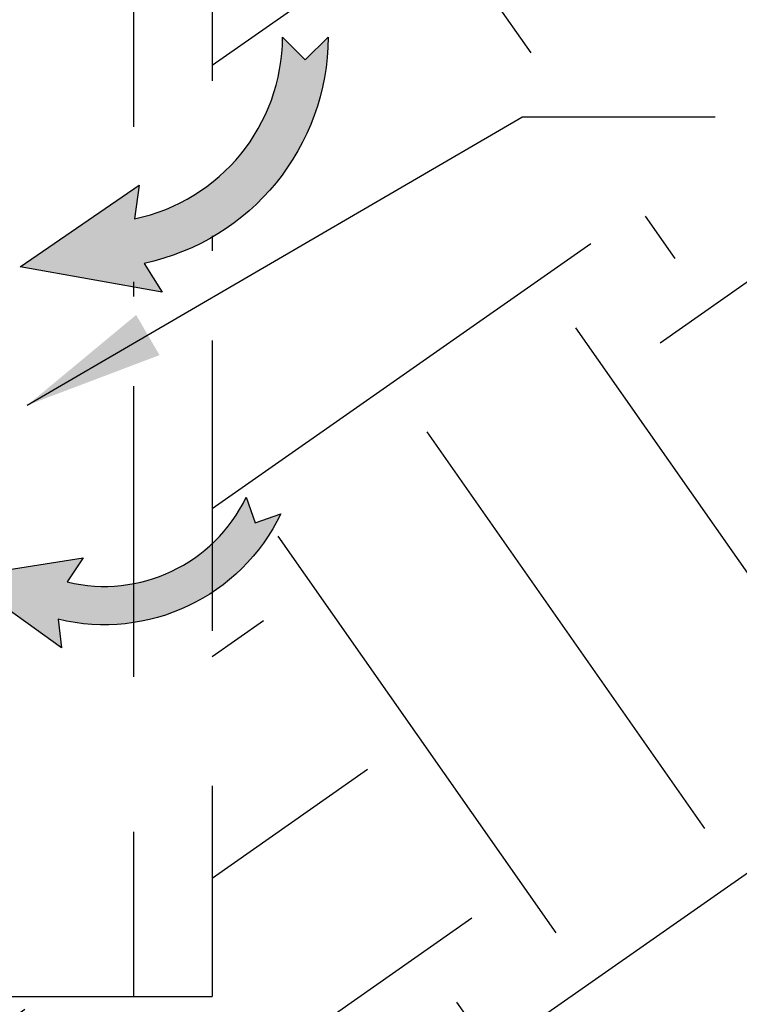
# Model space of a CAD drawing. Units: inches. Extents: x 0.5 to 10.9, y 0.1 to 17.
# Drawn here: x 6.1 to 6.5, y 1.7 to 2.4 of the extents above; entities that cross this region are included whole.
import ezdxf

# ---------------------------------------------------------------- set-up
doc = ezdxf.new("R2010")
doc.units = ezdxf.units.IN
doc.header["$LTSCALE"] = 0.75
doc.header["$MEASUREMENT"] = 0
doc.linetypes.add('HIDDEN', pattern=[0.375, 0.25, -0.125])

msp = doc.modelspace()

# ---------------------------------------------------------------- hatches: boundary and pattern name
h = msp.add_hatch()
h.set_pattern_fill('EARTH', color=256, scale=1.25, angle=35)
h.set_pattern_definition([(35, (0, 0), (0.07674237748060803, 0.4352276502000118), [0.3124999999999999, -0.3124999999999999]), (35, (-0.0672159886348882, 0.09599438019011623), (0.07674237748060803, 0.4352276502000118), [0.3124999999999999, -0.3124999999999999]), (35, (-0.1344319772697764, 0.1919887603802325), (0.07674237748060803, 0.4352276502000118), [0.3124999999999999, -0.3124999999999999]), (125, (-0.1248391800847004, 0.2463922166552339), (-0.4352276502000118, 0.07674237748060805), [0.3125, -0.3125]), (125, (-0.02884479989458419, 0.3136082052901221), (-0.4352276502000118, 0.07674237748060805), [0.3125, -0.3125]), (125, (0.06714958029553206, 0.3808241939250103), (-0.4352276502000118, 0.07674237748060805), [0.3125, -0.3125])])
edge = h.paths.add_edge_path()
edge.add_line((4.359042969393787, 5.972696764351387), (4.359042969393787, 6.399144004079179))
edge.add_line((4.359042969393787, 6.399144004079179), (5.293047559362382, 6.36695925266682))
edge.add_line((5.293047559362382, 6.36695925266682), (5.293047559362382, 6.254312909317978))
edge.add_line((5.293047559362382, 6.254312909317978), (5.544607448620723, 6.116230070071934))
edge.add_line((5.544607448620723, 6.116230070071934), (5.544607448620723, 7.846056516736837))
edge.add_line((5.544607448620723, 7.846056516736837), (5.043442938083958, 7.887686129785639))
edge.add_line((5.043442938083958, 7.887686129785639), (4.189955939215626, 7.758947315199098))
edge.add_line((4.189955939215626, 7.758947315199098), (3.655653329768254, 7.784895197490162))
edge.add_line((3.655653329768254, 7.784895197490162), (2.385128060952358, 7.784895197490162))
edge.add_line((2.385128060952358, 7.784895197490162), (1.74227280183732, 7.784895197490162))
edge.add_line((1.74227280183732, 7.784895197490162), (2.411488854127132, 3.997334933803902))
edge.add_line((2.411488854127132, 3.997334933803902), (3.05422280898205, 2.194785945817277))
edge.add_line((3.05422280898205, 2.194785945817277), (3.572556356872841, 1.759687947176193))
edge.add_line((3.572556356872841, 1.759687947176193), (6.267891694580671, 1.366027689399321))
edge.add_line((6.267891694580671, 1.366027689399321), (7.864359733024973, 1.511060355613015))
edge.add_line((7.864359733024973, 1.511060355613015), (9.108360692300725, 2.567727142099048))
edge.add_line((9.108360692300725, 2.567727142099048), (9.21202740187886, 5.94491677906719))
edge.add_line((9.21202740187886, 5.94491677906719), (9.195448708655935, 8.129206751379574))
edge.add_line((9.195448708655935, 8.129206751379574), (8.254760831593327, 7.981597982897032))
edge.add_line((8.254760831593327, 7.981597982897032), (7.11194184408373, 7.89614028488413))
edge.add_line((7.11194184408373, 7.89614028488413), (6.606614067966294, 7.89614028488413))
edge.add_line((6.606614067966294, 7.89614028488413), (6.207107448620722, 7.84605651673683))
edge.add_line((6.207107448620722, 7.84605651673683), (6.207107448620723, 6.827613788694105))
edge.add_line((6.207107448620723, 6.827613788694105), (6.483396488622933, 6.963971096774234))
edge.add_line((6.483396488622933, 6.963971096774234), (6.507905281225423, 7.066835588320121))
edge.add_line((6.507905281225423, 7.066835588320121), (7.287277598841573, 7.066835588320121))
edge.add_line((7.287277598841573, 7.066835588320121), (7.287277598841573, 6.743547077139912))
edge.add_line((7.287277598841573, 6.743547077139912), (6.503003344969731, 6.743547077139912))
edge.add_line((6.503003344969731, 6.743547077139912), (6.503003344969731, 6.856208323401834))
edge.add_line((6.503003344969731, 6.856208323401834), (6.207107448620722, 6.742128842443938))
edge.add_line((6.207107448620722, 6.742128842443938), (6.207107448620723, 5.456209362413))
edge.add_line((6.207107448620723, 5.456209362413), (6.444182775929338, 5.597342633592579))
edge.add_line((6.444182775929338, 5.597342633592579), (6.552020485836753, 5.597342633592579))
edge.add_line((6.552020485836753, 5.597342633592579), (6.552020485836753, 5.842258062359523))
edge.add_line((6.552020485836753, 5.842258062359523), (7.385311880575561, 5.842258062359523))
edge.add_line((7.385311880575561, 5.842258062359523), (7.385311880575561, 5.332833886456573))
edge.add_line((7.385311880575561, 5.332833886456573), (6.552020485836753, 5.332833886456573))
edge.add_line((6.552020485836753, 5.332833886456573), (6.552020485836753, 5.460189978198063))
edge.add_line((6.552020485836753, 5.460189978198063), (6.385362206888946, 5.460189978198063))
edge.add_line((6.385362206888946, 5.460189978198063), (6.207107448620722, 5.395874435050862))
edge.add_line((6.207107448620722, 5.395874435050862), (6.207107448620722, 2.267886080579421))
edge.add_arc((6.132389311534411, 2.362016340038048), 0.120180305189316, 308.4416265634493, 359.8036113752894)
edge.add_line((6.252568910747179, 2.361604407451761), (6.267271625755466, 2.346916567944225))
edge.add_line((6.267271625755466, 2.346916567944225), (6.281936820948946, 2.361643557535597))
edge.add_arc((6.132389311534419, 2.362016340038038), 0.1495479740380393, 300.1077362895809, 359.8571770274843, ccw=False)
edge.add_line((6.207406695142494, 2.232644825802944), (6.498563075843268, 2.40102544921334))
edge.add_line((6.498563075843268, 2.40102544921334), (7.195971926672488, 2.401025449213339))
edge.add_line((7.195971926672488, 2.401025449213339), (7.195971926672488, 2.246153421237242))
edge.add_line((7.195971926672488, 2.246153421237242), (6.421073203528923, 2.246153421237242))
edge.add_line((6.421073203528923, 2.246153421237242), (6.207107448620723, 2.165930613990152))
edge.add_line((6.207107448620723, 2.165930613990152), (6.207107448620723, 2.03474690851551))
edge.add_arc((6.137594598193617, 2.108772196864563), 0.1015469334330764, 313.1993738514121, 334.2950307386951)
edge.add_line((6.229092386845675, 2.064727510903087), (6.234959958677866, 2.048176746303057))
edge.add_line((6.234959958677866, 2.048176746303057), (6.251502287919468, 2.054071069410806))
edge.add_arc((6.137594598193616, 2.108772196864552), 0.1263612880726998, 303.3746912870695, 334.34859639089285, ccw=False)
edge.add_line((6.207107448620723, 2.003249029982153), (6.207107448620723, 1.732514533986636))
edge.add_line((6.207107448620723, 1.732514533986636), (5.544607448620723, 1.742514533986637))
edge.add_line((5.544607448620723, 1.742514533986637), (5.544607448620723, 2.04591585817249))
edge.add_arc((5.654226132291075, 2.108772196864555), 0.1263612880727017, 205.6514036091081, 209.8303469648311, ccw=False)
edge.add_line((5.540318442565223, 2.054071069410806), (5.544607448620723, 2.052542821052732))
edge.add_line((5.544607448620723, 2.052542821052732), (5.544607448620723, 2.232035104375765))
edge.add_arc((5.660129832834041, 2.322358726254602), 0.1466416650329663, 185.3422880170691, 218.0208268608374, ccw=False)
edge.add_line((5.514125142317212, 2.308705584831264), (5.529754835166699, 2.295627399462446))
edge.add_line((5.529754835166699, 2.295627399462446), (5.544607448620723, 2.313435386222521))
edge.add_line((5.544607448620723, 2.313435386222521), (5.544607448620723, 5.892151244846808))
edge.add_line((5.544607448620723, 5.892151244846808), (5.228633219879388, 6.045112311731973))
edge.add_line((5.228633219879388, 6.045112311731973), (4.359042969393787, 5.972696764351387))
h = msp.add_hatch(color=256)
edge = h.paths.add_edge_path()
edge.add_line((6.252568910747179, 2.361604407451761), (6.267271625755465, 2.346916567944231))
edge.add_line((6.267271625755466, 2.346916567944225), (6.281936820948944, 2.361643557535597))
edge.add_arc((6.132389311534418, 2.362016340038038), 0.149547974038041, 281.8824515820711, 359.8571770274846, ccw=False)
edge.add_line((6.1631819094051, 2.215672865789076), (6.174918306836608, 2.197116231490476))
edge.add_line((6.174918306836609, 2.197116231490479), (6.083174834661556, 2.213522850645139))
edge.add_line((6.083174834661552, 2.213522850645136), (6.160109500927003, 2.266126072651445))
edge.add_line((6.160109500927003, 2.266126072651445), (6.157134974813872, 2.24441124701799))
edge.add_arc((6.132389311534411, 2.362016340038047), 0.120180305189315, 281.8824515820717, 359.8036113752877)
h = msp.add_hatch(color=256)
edge = h.paths.add_edge_path()
edge.add_line((6.229092386845675, 2.064727510903087), (6.234959958677864, 2.048176746303058))
edge.add_line((6.234959958677866, 2.048176746303058), (6.251502287919471, 2.054071069410806))
edge.add_arc((6.137594598193619, 2.108772196864554), 0.1263612880727024, 256.37387094547853, 334.348596390892, ccw=False)
edge.add_line((6.107825731203217, 1.985967515840172), (6.110023456763357, 1.967545823289483))
edge.add_line((6.110023456763358, 1.967545823289483), (6.046030848521449, 2.01344064394446))
edge.add_line((6.046030848521447, 2.01344064394446), (6.123841489395884, 2.025560571306635))
edge.add_line((6.123841489395886, 2.025560571306635), (6.113671629373352, 2.010083437360321))
edge.add_arc((6.137594598193619, 2.108772196864563), 0.1015469334330759, 256.3738709454791, 334.2950307386951)

# ---------------------------------------------------------------- linework, layer by layer
at = {"linetype": 'HIDDEN'}
for p, q in [((6.207107448620723, 5.395874435050862), (6.207107448620723, 2.223791563486287)), ((6.156366914384649, 5.366316434648944), (6.156366914384649, 2.194233563084371)), ((6.207107448620723, 2.165930613990152), (6.207107448620723, 1.742514533986636)), ((6.156366914384649, 2.136372613588236), (6.156366914384649, 1.742514533986636))]:
    msp.add_line(p, q, dxfattribs=at)
for p, q in [((6.087878945055421, 2.124107706187282), (6.407007581110897, 2.310010446369409)), ((6.531686507360491, 2.310010446369409), (6.407007581110897, 2.310010446369409)), ((5.544607448620723, 1.742514533986636), (6.207107448620723, 1.742514533986636))]:
    msp.add_line(p, q)
for points in [[(6.252568910747179, 2.361604407451761), (6.267271625755466, 2.346916567944225), (6.281936820948946, 2.361643557535597, -0.3539944670887421), (6.1631819094051, 2.215672865789076), (6.174918306836609, 2.197116231490479), (6.083174834661552, 2.213522850645136), (6.160109500927003, 2.266126072651445), (6.157134974813875, 2.24441124701799, 0.3537314761214014), (6.252568910747179, 2.361604407451761, 0.3537314761214014)], [(6.229092386845675, 2.064727510903087), (6.234959958677866, 2.048176746303058), (6.251502287919468, 2.054071069410806, -0.3539944670887421), (6.107825731203217, 1.985967515840172), (6.110023456763358, 1.967545823289483), (6.046030848521447, 2.01344064394446), (6.123841489395886, 2.025560571306635), (6.11367162937335, 2.010083437360321, 0.3537314761214014), (6.229092386845675, 2.064727510903087, 0.3537314761214014)]]:
    msp.add_lwpolyline(points, format="xyb", close=True)
msp.add_solid([(6.173196462183589, 2.156448412287867), (6.158095826846746, 2.182370812107786), (6.087878945055421, 2.124107706187283)])

doc.saveas('drawing.dxf')
